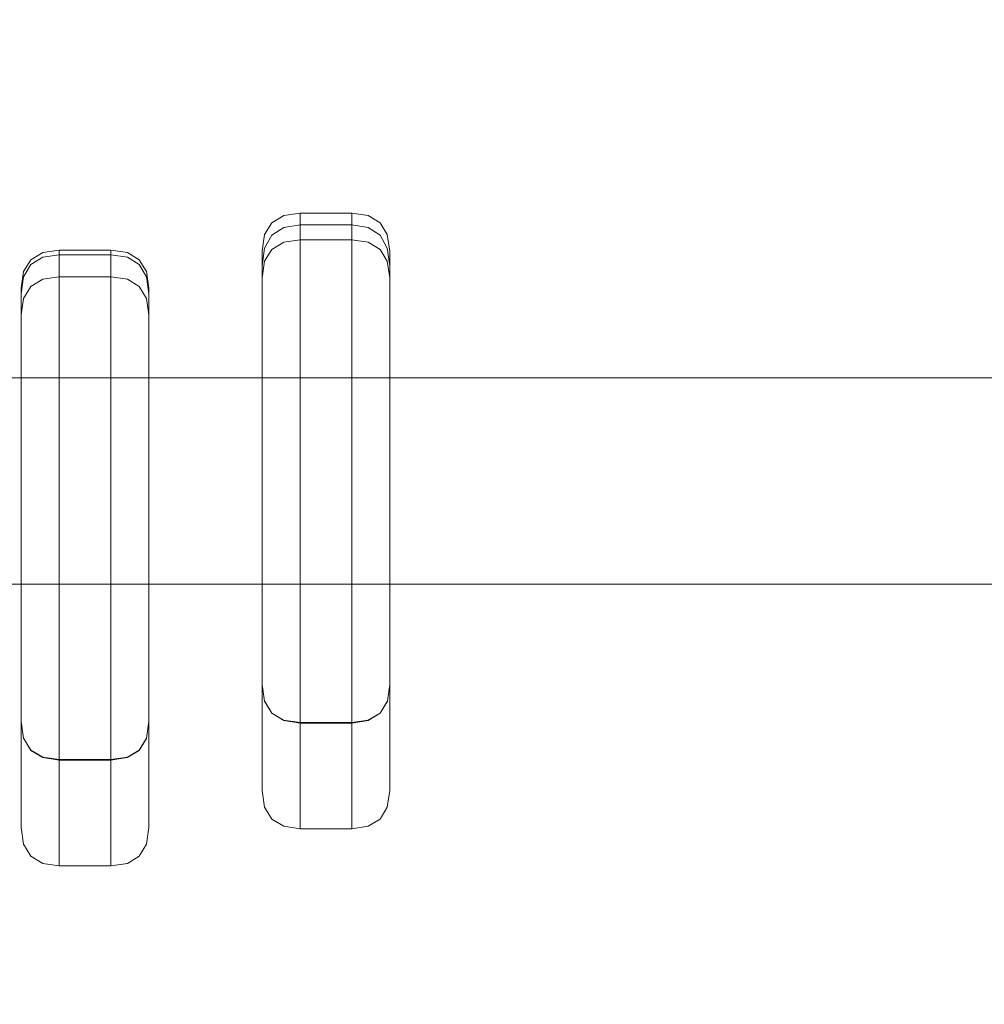
# Model space of a CAD drawing. Units: millimetres. Extents: x 13548 to 19523, y 3304 to 6871.
# Drawn here: x 16065 to 16228, y 5160 to 5327 of the extents above; entities that cross this region are included whole.
import ezdxf

# ---------------------------------------------------------------- set-up
doc = ezdxf.new("R2010")
doc.units = ezdxf.units.MM
doc.header["$MEASUREMENT"] = 0
doc.linetypes.add('Wipeout_Contour', pattern=[1000, 0, -1000])
doc.layers.add('STREFA', color=7, linetype='Continuous')
doc.layers.add('STREFA_Nr_pióra__7', color=7, linetype='Continuous', lineweight=18)
doc.layers.add('ZESTAW_Nr_pióra__7', color=7, linetype='Continuous', lineweight=18)
doc.styles.add('GENERATED_STYLE_1', font='txt')
doc.dimstyles.new('GENERATED_STYLE__1', dxfattribs={"dimtxt": 150, "dimasz": 137.681159, "dimexe": 0.18, "dimexo": 0, "dimgap": 0.09, "dimtad": 1, "dimtih": 1, "dimtoh": 1, "dimdec": 0, "dimlfac": 0.1, "dimzin": 0, "dimdsep": 46, "dimtxsty": 'GENERATED_STYLE_1', "dimblk": 'ARROWHEAD_5', "dimblk1": 'ARROWHEAD_5', "dimblk2": 'ARROWHEAD_5', "dimcen": 0.09, "dimclrd": 7, "dimclre": 7, "dimclrt": 7, "dimazin": 0, "dimtfac": 1, "dimtdec": 4, "dimtmove": 0, "dimatfit": 3, "dimfxl": 0, "dimtolj": 1, "dimtzin": 0, "dimarcsym": 0})

# ---------------------------------------------------------------- blocks, each defined once
blk = doc.blocks.new('*D1')
at = {"layer": 'STREFA_Nr_pióra__7', "linetype": 'Continuous'}
for points in [[(13547.97, 3440.27), (13687.92, 3402.77), (13687.92, 3477.77)], [(19067.97, 3440.27), (18928.02, 3477.77), (18928.02, 3402.77)]]:
    blk.add_hatch(color=256, dxfattribs=at).paths.add_polyline_path(points)
for p, q in [((13547.97, 3304.4), (13547.97, 3576.14)), ((19067.97, 3304.4), (19067.97, 3576.14)), ((13547.97, 3440.27), (13687.92, 3477.77)), ((13687.92, 3477.77), (13687.92, 3402.77)), ((19067.97, 3440.27), (18928.02, 3477.77)), ((18928.02, 3402.77), (18928.02, 3477.77)), ((13547.97, 3440.27), (13687.92, 3402.77)), ((13687.92, 3440.27), (18928.02, 3440.27)), ((19067.97, 3440.27), (18928.02, 3402.77))]:
    blk.add_line(p, q, dxfattribs=at)
at = {"color": 254, "linetype": 'Wipeout_Contour', "lineweight": 0, "ltscale": 66756.685789}
blk.add_wipeout([(16119.88, 3452.92), (16496.06, 3452.92), (16496.06, 3637.62), (16119.88, 3637.62)], dxfattribs=at).dxf.layer = 'STREFA'
at = {"layer": 'STREFA_Nr_pióra__7', "insert": (16137.23, 3470.27), "char_height": 150, "attachment_point": 7, "style": 'GENERATED_STYLE_1'}
blk.add_mtext('\\A1;{\\fArial|b0|i0|c238|p38;552}', dxfattribs=at)
blk = doc.blocks.new('ARROWHEAD_5')
at = {"color": 0, "linetype": 'Continuous', "lineweight": 0}
blk.add_line((0, 0), (-1, 0), dxfattribs=at)
blk.add_solid([(-1, 0.2679), (0, 0), (-1, -0.2679), (-1, 0.2679)], dxfattribs=at)

msp = doc.modelspace()

# ---------------------------------------------------------------- linework, layer by layer
at = {"layer": 'ZESTAW_Nr_pióra__7', "linetype": 'Continuous', "flags": 128}
for points in [[(16125.83, 5292.19), (16123.82, 5293.41), (16121.01, 5293.83), (16112.3, 5293.83), (16109.49, 5293.41), (16107.47, 5292.19)], [(16125.83, 5292.19), (16123.82, 5293.41), (16121.01, 5293.83), (16112.3, 5293.83), (16109.49, 5293.41), (16107.47, 5292.19)], [(16125.83, 5292.19), (16123.82, 5293.41), (16121.01, 5293.83), (16112.3, 5293.83), (16109.49, 5293.41), (16107.47, 5292.19)], [(16112.3, 5189.49), (16112.3, 5189.91), (16112.3, 5191.19), (16112.3, 5193.3), (16112.3, 5196.17), (16112.3, 5199.72), (16112.3, 5203.84), (16112.3, 5209.3), (16112.3, 5248.09), (16112.3, 5253.08), (16112.3, 5258.11), (16112.3, 5263.05), (16112.3, 5267.74), (16112.3, 5272.03), (16112.3, 5274.07), (16112.3, 5281.57), (16112.3, 5284.68), (16112.3, 5287.04), (16112.3, 5288.6), (16112.3, 5289.3), (16112.3, 5293.17), (16112.3, 5293.83)], [(16112.3, 5189.49), (16112.3, 5189.91), (16112.3, 5191.19), (16112.3, 5193.3), (16112.3, 5196.17), (16112.3, 5199.72), (16112.3, 5203.84), (16112.3, 5209.3), (16112.3, 5248.09), (16112.3, 5253.08), (16112.3, 5258.11), (16112.3, 5263.05), (16112.3, 5267.74), (16112.3, 5272.03), (16112.3, 5274.07), (16112.3, 5281.57), (16112.3, 5284.68), (16112.3, 5287.04), (16112.3, 5288.6), (16112.3, 5289.3), (16112.3, 5293.17), (16112.3, 5293.83)], [(16112.3, 5189.49), (16112.3, 5189.91), (16112.3, 5191.19), (16112.3, 5193.3), (16112.3, 5196.17), (16112.3, 5199.72), (16112.3, 5203.84), (16112.3, 5209.3), (16112.3, 5248.09), (16112.3, 5253.08), (16112.3, 5258.11), (16112.3, 5263.05), (16112.3, 5267.74), (16112.3, 5272.03), (16112.3, 5274.07), (16112.3, 5281.57), (16112.3, 5284.68), (16112.3, 5287.04), (16112.3, 5288.6), (16112.3, 5289.3), (16112.3, 5293.17), (16112.3, 5293.83)], [(16121.01, 5293.83), (16121.01, 5293.17), (16121.01, 5289.3), (16121.01, 5288.6), (16121.01, 5287.04), (16121.01, 5284.68), (16121.01, 5281.57), (16121.01, 5274.07), (16121.01, 5272.03), (16121.01, 5267.74), (16121.01, 5263.05), (16121.01, 5258.11), (16121.01, 5253.08), (16121.01, 5248.09), (16121.01, 5209.3), (16121.01, 5203.84), (16121.01, 5199.72), (16121.01, 5196.17), (16121.01, 5193.3), (16121.01, 5191.19), (16121.01, 5189.91), (16121.01, 5189.49)], [(16121.01, 5293.83), (16121.01, 5293.17), (16121.01, 5289.3), (16121.01, 5288.6), (16121.01, 5287.04), (16121.01, 5284.68), (16121.01, 5281.57), (16121.01, 5274.07), (16121.01, 5272.03), (16121.01, 5267.74), (16121.01, 5263.05), (16121.01, 5258.11), (16121.01, 5253.08), (16121.01, 5248.09), (16121.01, 5209.3), (16121.01, 5203.84), (16121.01, 5199.72), (16121.01, 5196.17), (16121.01, 5193.3), (16121.01, 5191.19), (16121.01, 5189.91), (16121.01, 5189.49)], [(16121.01, 5293.83), (16121.01, 5293.17), (16121.01, 5289.3), (16121.01, 5288.6), (16121.01, 5287.04), (16121.01, 5284.68), (16121.01, 5281.57), (16121.01, 5274.07), (16121.01, 5272.03), (16121.01, 5267.74), (16121.01, 5263.05), (16121.01, 5258.11), (16121.01, 5253.08), (16121.01, 5248.09), (16121.01, 5209.3), (16121.01, 5203.84), (16121.01, 5199.72), (16121.01, 5196.17), (16121.01, 5193.3), (16121.01, 5191.19), (16121.01, 5189.91), (16121.01, 5189.49)], [(16105.85, 5282.84), (16105.85, 5286.86), (16105.85, 5287.37), (16106.26, 5290.18), (16107.47, 5292.19)], [(16105.85, 5282.84), (16105.85, 5286.86), (16105.85, 5287.37), (16106.26, 5290.18), (16107.47, 5292.19)], [(16105.85, 5282.84), (16105.85, 5286.86), (16105.85, 5287.37), (16106.26, 5290.18), (16107.47, 5292.19)], [(16125.83, 5290.08), (16123.82, 5291.39), (16121.01, 5291.85), (16112.3, 5291.85), (16109.49, 5291.39), (16107.47, 5290.08)], [(16125.83, 5292.19), (16127.04, 5290.18), (16127.45, 5287.37), (16127.45, 5286.86), (16127.45, 5282.84)], [(16125.83, 5292.19), (16127.04, 5290.18), (16127.45, 5287.37), (16127.45, 5286.86), (16127.45, 5282.84)], [(16125.83, 5292.19), (16127.04, 5290.18), (16127.45, 5287.37), (16127.45, 5286.86), (16127.45, 5282.84)], [(16107.47, 5290.08), (16106.26, 5287.9), (16105.85, 5284.87), (16105.85, 5213.94), (16106.25, 5211.13), (16107.46, 5209.11)], [(16125.83, 5290.08), (16127.04, 5287.9), (16127.45, 5284.87), (16127.45, 5213.94), (16127.05, 5211.13), (16125.84, 5209.11)], [(16125.83, 5287.66), (16123.82, 5288.88), (16121.01, 5289.3), (16112.3, 5289.3), (16109.49, 5288.88), (16107.47, 5287.66)], [(16125.83, 5287.66), (16123.82, 5288.88), (16121.01, 5289.3), (16112.3, 5289.3), (16109.49, 5288.88), (16107.47, 5287.66)], [(16125.83, 5287.66), (16123.82, 5288.88), (16121.01, 5289.3), (16112.3, 5289.3), (16109.49, 5288.88), (16107.47, 5287.66)], [(16085.02, 5285.91), (16083.01, 5287.13), (16080.2, 5287.55), (16071.49, 5287.55), (16068.68, 5287.13), (16066.66, 5285.91)], [(16085.02, 5285.91), (16083.01, 5287.13), (16080.2, 5287.55), (16071.49, 5287.55), (16068.68, 5287.13), (16066.66, 5285.91)], [(16085.02, 5285.91), (16083.01, 5287.13), (16080.2, 5287.55), (16071.49, 5287.55), (16068.68, 5287.13), (16066.66, 5285.91)], [(16085.02, 5285.08), (16083.01, 5286.33), (16080.2, 5286.76), (16071.49, 5286.76), (16068.68, 5286.33), (16066.66, 5285.08)], [(16071.49, 5287.55), (16071.49, 5286.89), (16071.49, 5283.02), (16071.49, 5282.32), (16071.49, 5280.76), (16071.49, 5278.4), (16071.49, 5275.29), (16071.49, 5267.8), (16071.49, 5265.75), (16071.49, 5261.46), (16071.49, 5256.77), (16071.49, 5251.83), (16071.49, 5246.8), (16071.49, 5241.81), (16071.49, 5203.02), (16071.49, 5197.56), (16071.49, 5193.44), (16071.49, 5189.9), (16071.49, 5187.02), (16071.49, 5184.92), (16071.49, 5183.63), (16071.49, 5183.22)], [(16071.49, 5287.55), (16071.49, 5286.89), (16071.49, 5283.02), (16071.49, 5282.32), (16071.49, 5280.76), (16071.49, 5278.4), (16071.49, 5275.29), (16071.49, 5267.8), (16071.49, 5265.75), (16071.49, 5261.46), (16071.49, 5256.77), (16071.49, 5251.83), (16071.49, 5246.8), (16071.49, 5241.81), (16071.49, 5203.02), (16071.49, 5197.56), (16071.49, 5193.44), (16071.49, 5189.9), (16071.49, 5187.02), (16071.49, 5184.92), (16071.49, 5183.63), (16071.49, 5183.22)], [(16071.49, 5287.55), (16071.49, 5286.89), (16071.49, 5283.02), (16071.49, 5282.32), (16071.49, 5280.76), (16071.49, 5278.4), (16071.49, 5275.29), (16071.49, 5267.8), (16071.49, 5265.75), (16071.49, 5261.46), (16071.49, 5256.77), (16071.49, 5251.83), (16071.49, 5246.8), (16071.49, 5241.81), (16071.49, 5203.02), (16071.49, 5197.56), (16071.49, 5193.44), (16071.49, 5189.9), (16071.49, 5187.02), (16071.49, 5184.92), (16071.49, 5183.63), (16071.49, 5183.22)], [(16080.2, 5287.55), (16080.2, 5286.89), (16080.2, 5283.02), (16080.2, 5282.32), (16080.2, 5280.76), (16080.2, 5278.4), (16080.2, 5275.29), (16080.2, 5267.8), (16080.2, 5265.75), (16080.2, 5261.46), (16080.2, 5256.77), (16080.2, 5251.83), (16080.2, 5246.8), (16080.2, 5241.81), (16080.2, 5203.02), (16080.2, 5197.56), (16080.2, 5193.44), (16080.2, 5189.9), (16080.2, 5187.02), (16080.2, 5184.92), (16080.2, 5183.63), (16080.2, 5183.22)], [(16080.2, 5287.55), (16080.2, 5286.89), (16080.2, 5283.02), (16080.2, 5282.32), (16080.2, 5280.76), (16080.2, 5278.4), (16080.2, 5275.29), (16080.2, 5267.8), (16080.2, 5265.75), (16080.2, 5261.46), (16080.2, 5256.77), (16080.2, 5251.83), (16080.2, 5246.8), (16080.2, 5241.81), (16080.2, 5203.02), (16080.2, 5197.56), (16080.2, 5193.44), (16080.2, 5189.9), (16080.2, 5187.02), (16080.2, 5184.92), (16080.2, 5183.63), (16080.2, 5183.22)], [(16080.2, 5287.55), (16080.2, 5286.89), (16080.2, 5283.02), (16080.2, 5282.32), (16080.2, 5280.76), (16080.2, 5278.4), (16080.2, 5275.29), (16080.2, 5267.8), (16080.2, 5265.75), (16080.2, 5261.46), (16080.2, 5256.77), (16080.2, 5251.83), (16080.2, 5246.8), (16080.2, 5241.81), (16080.2, 5203.02), (16080.2, 5197.56), (16080.2, 5193.44), (16080.2, 5189.9), (16080.2, 5187.02), (16080.2, 5184.92), (16080.2, 5183.63), (16080.2, 5183.22)], [(16107.47, 5191.14), (16106.26, 5193.15), (16105.85, 5195.96), (16105.85, 5196.29), (16105.85, 5197.28), (16105.85, 5198.92), (16105.85, 5201.15), (16105.85, 5203.9), (16105.85, 5207.01), (16105.85, 5211.59), (16105.85, 5249.59), (16105.85, 5253.46), (16105.85, 5257.37), (16105.85, 5261.21), (16105.85, 5264.84), (16105.85, 5268.18), (16105.85, 5269.78), (16105.85, 5276.84), (16105.85, 5279.25), (16105.85, 5281.09), (16105.85, 5282.3), (16105.85, 5282.84), (16106.26, 5285.65), (16107.47, 5287.66)], [(16107.47, 5191.14), (16106.26, 5193.15), (16105.85, 5195.96), (16105.85, 5196.29), (16105.85, 5197.28), (16105.85, 5198.92), (16105.85, 5201.15), (16105.85, 5203.9), (16105.85, 5207.01), (16105.85, 5211.59), (16105.85, 5249.59), (16105.85, 5253.46), (16105.85, 5257.37), (16105.85, 5261.21), (16105.85, 5264.84), (16105.85, 5268.18), (16105.85, 5269.78), (16105.85, 5276.84), (16105.85, 5279.25), (16105.85, 5281.09), (16105.85, 5282.3), (16105.85, 5282.84), (16106.26, 5285.65), (16107.47, 5287.66)], [(16107.47, 5191.14), (16106.26, 5193.15), (16105.85, 5195.96), (16105.85, 5196.29), (16105.85, 5197.28), (16105.85, 5198.92), (16105.85, 5201.15), (16105.85, 5203.9), (16105.85, 5207.01), (16105.85, 5211.59), (16105.85, 5249.59), (16105.85, 5253.46), (16105.85, 5257.37), (16105.85, 5261.21), (16105.85, 5264.84), (16105.85, 5268.18), (16105.85, 5269.78), (16105.85, 5276.84), (16105.85, 5279.25), (16105.85, 5281.09), (16105.85, 5282.3), (16105.85, 5282.84), (16106.26, 5285.65), (16107.47, 5287.66)], [(16125.83, 5191.14), (16127.04, 5193.15), (16127.45, 5195.96), (16127.45, 5196.29), (16127.45, 5197.28), (16127.45, 5198.92), (16127.45, 5201.15), (16127.45, 5203.9), (16127.45, 5207.01), (16127.45, 5211.59), (16127.45, 5249.59), (16127.45, 5253.46), (16127.45, 5257.37), (16127.45, 5261.21), (16127.45, 5264.84), (16127.45, 5268.18), (16127.45, 5269.78), (16127.45, 5276.84), (16127.45, 5279.25), (16127.45, 5281.09), (16127.45, 5282.3), (16127.45, 5282.84), (16127.04, 5285.65), (16125.83, 5287.66)], [(16125.83, 5191.14), (16127.04, 5193.15), (16127.45, 5195.96), (16127.45, 5196.29), (16127.45, 5197.28), (16127.45, 5198.92), (16127.45, 5201.15), (16127.45, 5203.9), (16127.45, 5207.01), (16127.45, 5211.59), (16127.45, 5249.59), (16127.45, 5253.46), (16127.45, 5257.37), (16127.45, 5261.21), (16127.45, 5264.84), (16127.45, 5268.18), (16127.45, 5269.78), (16127.45, 5276.84), (16127.45, 5279.25), (16127.45, 5281.09), (16127.45, 5282.3), (16127.45, 5282.84), (16127.04, 5285.65), (16125.83, 5287.66)], [(16125.83, 5191.14), (16127.04, 5193.15), (16127.45, 5195.96), (16127.45, 5196.29), (16127.45, 5197.28), (16127.45, 5198.92), (16127.45, 5201.15), (16127.45, 5203.9), (16127.45, 5207.01), (16127.45, 5211.59), (16127.45, 5249.59), (16127.45, 5253.46), (16127.45, 5257.37), (16127.45, 5261.21), (16127.45, 5264.84), (16127.45, 5268.18), (16127.45, 5269.78), (16127.45, 5276.84), (16127.45, 5279.25), (16127.45, 5281.09), (16127.45, 5282.3), (16127.45, 5282.84), (16127.04, 5285.65), (16125.83, 5287.66)], [(16066.66, 5184.86), (16065.45, 5186.87), (16065.04, 5189.69), (16065.04, 5190.01), (16065.04, 5191), (16065.04, 5192.64), (16065.04, 5194.87), (16065.04, 5197.63), (16065.04, 5200.73), (16065.04, 5205.32), (16065.04, 5243.32), (16065.04, 5247.19), (16065.04, 5251.1), (16065.04, 5254.93), (16065.04, 5258.57), (16065.04, 5261.9), (16065.04, 5263.5), (16065.04, 5270.56), (16065.04, 5272.97), (16065.04, 5274.81), (16065.04, 5276.02), (16065.04, 5276.56), (16065.04, 5280.58), (16065.04, 5281.09), (16065.45, 5283.9), (16066.66, 5285.91)], [(16066.66, 5184.86), (16065.45, 5186.87), (16065.04, 5189.69), (16065.04, 5190.01), (16065.04, 5191), (16065.04, 5192.64), (16065.04, 5194.87), (16065.04, 5197.63), (16065.04, 5200.73), (16065.04, 5205.32), (16065.04, 5243.32), (16065.04, 5247.19), (16065.04, 5251.1), (16065.04, 5254.93), (16065.04, 5258.57), (16065.04, 5261.9), (16065.04, 5263.5), (16065.04, 5270.56), (16065.04, 5272.97), (16065.04, 5274.81), (16065.04, 5276.02), (16065.04, 5276.56), (16065.04, 5280.58), (16065.04, 5281.09), (16065.45, 5283.9), (16066.66, 5285.91)], [(16066.66, 5184.86), (16065.45, 5186.87), (16065.04, 5189.69), (16065.04, 5190.01), (16065.04, 5191), (16065.04, 5192.64), (16065.04, 5194.87), (16065.04, 5197.63), (16065.04, 5200.73), (16065.04, 5205.32), (16065.04, 5243.32), (16065.04, 5247.19), (16065.04, 5251.1), (16065.04, 5254.93), (16065.04, 5258.57), (16065.04, 5261.9), (16065.04, 5263.5), (16065.04, 5270.56), (16065.04, 5272.97), (16065.04, 5274.81), (16065.04, 5276.02), (16065.04, 5276.56), (16065.04, 5280.58), (16065.04, 5281.09), (16065.45, 5283.9), (16066.66, 5285.91)], [(16066.66, 5285.08), (16065.45, 5283.03), (16065.04, 5280.16), (16065.04, 5207.67), (16065.45, 5204.85), (16066.65, 5202.84)], [(16085.02, 5184.86), (16086.23, 5186.87), (16086.64, 5189.69), (16086.64, 5190.01), (16086.64, 5191), (16086.64, 5192.64), (16086.64, 5194.87), (16086.64, 5197.63), (16086.64, 5200.73), (16086.64, 5205.32), (16086.64, 5243.32), (16086.64, 5247.19), (16086.64, 5251.1), (16086.64, 5254.93), (16086.64, 5258.57), (16086.64, 5261.9), (16086.64, 5263.5), (16086.64, 5270.56), (16086.64, 5272.97), (16086.64, 5274.81), (16086.64, 5276.02), (16086.64, 5276.56), (16086.64, 5280.58), (16086.64, 5281.09), (16086.23, 5283.9), (16085.02, 5285.91)], [(16085.02, 5184.86), (16086.23, 5186.87), (16086.64, 5189.69), (16086.64, 5190.01), (16086.64, 5191), (16086.64, 5192.64), (16086.64, 5194.87), (16086.64, 5197.63), (16086.64, 5200.73), (16086.64, 5205.32), (16086.64, 5243.32), (16086.64, 5247.19), (16086.64, 5251.1), (16086.64, 5254.93), (16086.64, 5258.57), (16086.64, 5261.9), (16086.64, 5263.5), (16086.64, 5270.56), (16086.64, 5272.97), (16086.64, 5274.81), (16086.64, 5276.02), (16086.64, 5276.56), (16086.64, 5280.58), (16086.64, 5281.09), (16086.23, 5283.9), (16085.02, 5285.91)], [(16085.02, 5184.86), (16086.23, 5186.87), (16086.64, 5189.69), (16086.64, 5190.01), (16086.64, 5191), (16086.64, 5192.64), (16086.64, 5194.87), (16086.64, 5197.63), (16086.64, 5200.73), (16086.64, 5205.32), (16086.64, 5243.32), (16086.64, 5247.19), (16086.64, 5251.1), (16086.64, 5254.93), (16086.64, 5258.57), (16086.64, 5261.9), (16086.64, 5263.5), (16086.64, 5270.56), (16086.64, 5272.97), (16086.64, 5274.81), (16086.64, 5276.02), (16086.64, 5276.56), (16086.64, 5280.58), (16086.64, 5281.09), (16086.23, 5283.9), (16085.02, 5285.91)], [(16085.02, 5285.08), (16086.23, 5283.03), (16086.64, 5280.16), (16086.64, 5207.67), (16086.24, 5204.85), (16085.03, 5202.84)], [(16085.02, 5281.39), (16083.01, 5282.6), (16080.2, 5283.02), (16071.49, 5283.02), (16068.68, 5282.6), (16066.66, 5281.39)], [(16085.02, 5281.39), (16083.01, 5282.6), (16080.2, 5283.02), (16071.49, 5283.02), (16068.68, 5282.6), (16066.66, 5281.39)], [(16085.02, 5281.39), (16083.01, 5282.6), (16080.2, 5283.02), (16071.49, 5283.02), (16068.68, 5282.6), (16066.66, 5281.39)], [(16066.66, 5281.39), (16065.45, 5279.37), (16065.04, 5276.56)], [(16066.66, 5281.39), (16065.45, 5279.37), (16065.04, 5276.56)], [(16066.66, 5281.39), (16065.45, 5279.37), (16065.04, 5276.56)], [(16085.02, 5281.39), (16086.23, 5279.37), (16086.64, 5276.56)], [(16085.02, 5281.39), (16086.23, 5279.37), (16086.64, 5276.56)], [(16085.02, 5281.39), (16086.23, 5279.37), (16086.64, 5276.56)], [(16662.06, 5265.92), (15952.06, 5265.92)], [(16662.06, 5265.92), (15952.06, 5265.92)], [(16662.06, 5265.92), (15952.06, 5265.92)], [(16662.06, 5230.92), (15952.06, 5230.92)], [(16662.06, 5230.92), (15952.06, 5230.92)], [(16662.06, 5230.92), (15952.06, 5230.92)], [(16105.85, 5213.94), (16105.85, 5213.89)], [(16127.45, 5213.94), (16127.45, 5213.89)], [(16106.25, 5211.13), (16106.27, 5211.08), (16107.48, 5209.07)], [(16125.82, 5209.07), (16127.04, 5211.08), (16127.05, 5211.13)], [(16107.46, 5209.11), (16109.48, 5207.9), (16112.3, 5207.5), (16121.01, 5207.5), (16123.82, 5207.9), (16125.84, 5209.11)], [(16125.82, 5209.07), (16123.81, 5207.85), (16121.01, 5207.42), (16112.3, 5207.42), (16109.49, 5207.85), (16107.48, 5209.07)], [(16065.04, 5207.67), (16065.04, 5207.61)], [(16086.64, 5207.67), (16086.64, 5207.61)], [(16112.3, 5207.42), (16112.3, 5207.5)], [(16121.01, 5207.42), (16121.01, 5207.5)], [(16066.67, 5202.79), (16065.46, 5204.8), (16065.45, 5204.85)], [(16085.01, 5202.79), (16086.23, 5204.8), (16086.24, 5204.85)], [(16066.65, 5202.84), (16068.67, 5201.63), (16071.49, 5201.22), (16080.2, 5201.22), (16083.01, 5201.63), (16085.03, 5202.84)], [(16085.01, 5202.79), (16083, 5201.57), (16080.2, 5201.14), (16071.49, 5201.14), (16068.68, 5201.57), (16066.67, 5202.79)], [(16071.49, 5201.22), (16071.49, 5201.14)], [(16080.2, 5201.22), (16080.2, 5201.14)], [(16125.83, 5191.14), (16123.82, 5189.92), (16121.01, 5189.49), (16112.3, 5189.49), (16109.49, 5189.92), (16107.47, 5191.14)], [(16125.83, 5191.14), (16123.82, 5189.92), (16121.01, 5189.49), (16112.3, 5189.49), (16109.49, 5189.92), (16107.47, 5191.14)], [(16125.83, 5191.14), (16123.82, 5189.92), (16121.01, 5189.49), (16112.3, 5189.49), (16109.49, 5189.92), (16107.47, 5191.14)], [(16085.02, 5184.86), (16083.01, 5183.64), (16080.2, 5183.22), (16071.49, 5183.22), (16068.68, 5183.64), (16066.66, 5184.86)], [(16085.02, 5184.86), (16083.01, 5183.64), (16080.2, 5183.22), (16071.49, 5183.22), (16068.68, 5183.64), (16066.66, 5184.86)], [(16085.02, 5184.86), (16083.01, 5183.64), (16080.2, 5183.22), (16071.49, 5183.22), (16068.68, 5183.64), (16066.66, 5184.86)]]:
    msp.add_lwpolyline(points, dxfattribs=at)

# ---------------------------------------------------------------- next in the draw order: dimensions: what is measured, and where the dimension line sits
at = {"layer": 'STREFA', "linetype": 'Continuous'}
dim = msp.add_linear_dim(base=(19067.97, 3440.27), p1=(13547.97, 5326.58), p2=(19067.97, 5326.58), dimstyle='GENERATED_STYLE__1', dxfattribs=at)
dim.commit()
dim.dimension.update_dxf_attribs({"geometry": '*D1', "text_midpoint": (16307.97, 3545.27), "dimtype": 160})

doc.saveas('drawing.dxf')
